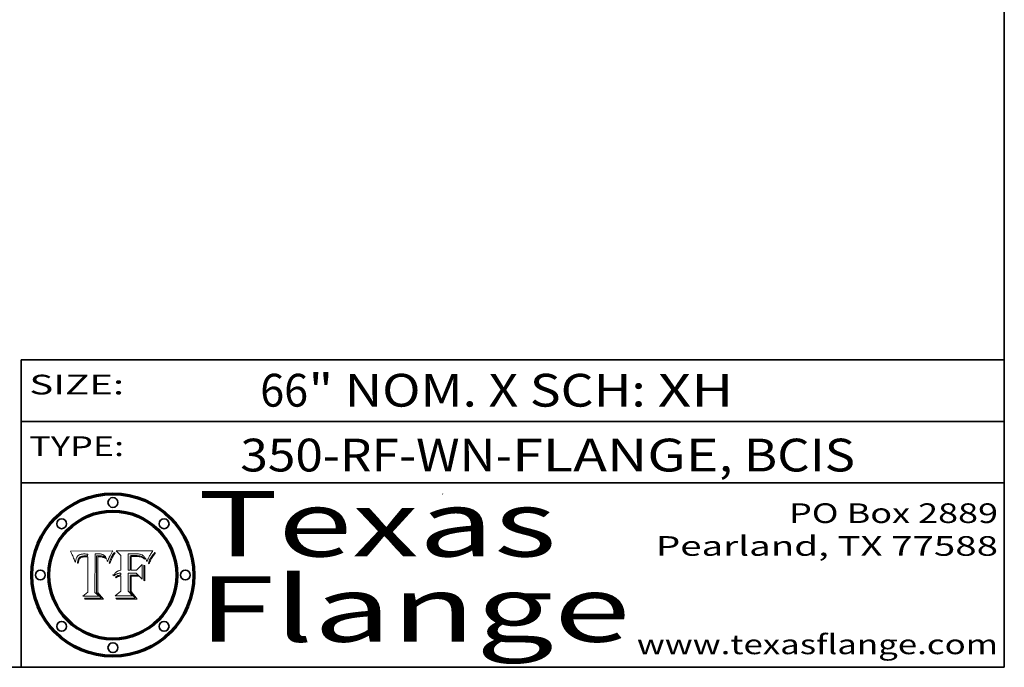
# Model space of a CAD drawing. Extents: x 0 to 10.8, y 0 to 8.2.
# Drawn here: x 7.7 to 10.8, y 0.2 to 2.2 of the extents above; entities that cross this region are included whole.
import ezdxf
from ezdxf.enums import TextEntityAlignment as Align

# ---------------------------------------------------------------- set-up
doc = ezdxf.new("R2010")
doc.units = 0
doc.header["$MEASUREMENT"] = 0
doc.layers.get('0').update_dxf_attribs({"lineweight": 13})
doc.layers.add('1', color=7, linetype='Continuous', lineweight=13)
doc.styles.get("Standard").update_dxf_attribs({"font": 'isocp.shx'})

# ---------------------------------------------------------------- blocks, each defined once
blk = doc.blocks.new('BLOCK1')
at = {"color": 7, "lineweight": 13, "ltscale": 0.03937}
for s, p, p2 in [('350-RF-WN', (8.418703, 0.847164), (9.197224, 0.847164)), ('FLANGE', (9.24796, 0.847164), (9.877979, 0.847164)), ('BCIS', (9.954805, 0.847164), (10.294492, 0.847164)), ('-', (9.198748, 0.847164), (9.246436, 0.847164)), (', ', (9.879503, 0.847164), (9.953281, 0.847164))]:
    blk.add_text(s, height=0.1, dxfattribs=at).set_placement(p, p2, align=Align.FIT)
blk = doc.blocks.new('BLOCK2')
at = {"color": 7, "lineweight": 13, "ltscale": 0.03937}
for s, p, p2 in [('66', (8.479466, 1.044883), (8.625499, 1.044883)), ('" NOM. X SCH: ', (8.627023, 1.044883), (9.691199, 1.044883)), ('XH', (9.692723, 1.044883), (9.923727, 1.044883))]:
    blk.add_text(s, height=0.1, dxfattribs=at).set_placement(p, p2, align=Align.FIT)
blk = doc.blocks.new('BLOCK3')
at = {"color": 7, "lineweight": 13, "ltscale": 0.03937}
for s, p, p2 in [('PO Box 2889', (10.093103, 0.689966), (10.730818, 0.689966)), ('Pearland, TX 77588', (9.686702, 0.589966), (10.730818, 0.589966)), ('www.texasflange.com', (9.628644, 0.289966), (10.730818, 0.289966))]:
    blk.add_text(s, height=0.06, dxfattribs=at).set_placement(p, p2, align=Align.FIT)
blk = doc.blocks.new('BLOCK4')
at = {"color": 7, "lineweight": 13, "ltscale": 0.03937}
for s, p, p2 in [('Texas', (8.289209, 0.587871), (9.383692, 0.587871)), ('Flange', (8.289209, 0.327871), (9.608945, 0.327871))]:
    blk.add_text(s, height=0.2, dxfattribs=at).set_placement(p, p2, align=Align.FIT)
blk = doc.blocks.new('BLOCK5')
at = {"color": 7, "lineweight": 5, "ltscale": 0.00324}
blk.add_line((8.029831, 0.605292), (7.900255, 0.604209), dxfattribs=at)
at = {"color": 7, "lineweight": 5, "ltscale": 0.000103}
blk.add_line((7.900255, 0.604209), (7.902151, 0.600546), dxfattribs=at)
at = {"color": 7, "lineweight": 5, "ltscale": 0.0004}
blk.add_line((8.021177, 0.589826), (8.029019, 0.60375), dxfattribs=at)
at = {"color": 7, "lineweight": 5, "ltscale": 4.4e-05}
for p, q in [((8.029019, 0.60375), (8.029831, 0.605292)), ((7.924063, 0.590958), (7.92553, 0.591923)), ((8.006836, 0.587694), (8.007806, 0.586212)), ((8.018235, 0.583734), (8.018954, 0.58536))]:
    blk.add_line(p, q, dxfattribs=at)
at = {"color": 7, "lineweight": 5, "ltscale": 0.0001}
blk.add_line((7.902151, 0.600546), (7.903945, 0.596951), dxfattribs=at)
at = {"color": 7, "lineweight": 5, "ltscale": 9.8e-05}
blk.add_line((7.903945, 0.596951), (7.905638, 0.593424), dxfattribs=at)
at = {"color": 7, "lineweight": 5, "ltscale": 9.5e-05}
for p, q in [((7.905638, 0.593424), (7.907229, 0.589967)), ((7.913659, 0.573722), (7.915938, 0.570681))]:
    blk.add_line(p, q, dxfattribs=at)
at = {"color": 7, "lineweight": 5, "ltscale": 9.3e-05}
blk.add_line((7.907229, 0.589967), (7.908719, 0.58658), dxfattribs=at)
at = {"color": 7, "lineweight": 5, "ltscale": 9e-05}
blk.add_line((7.908719, 0.58658), (7.910106, 0.583262), dxfattribs=at)
at = {"color": 7, "lineweight": 5, "ltscale": 8.7e-05}
blk.add_line((7.910106, 0.583262), (7.911392, 0.580013), dxfattribs=at)
at = {"color": 7, "lineweight": 5, "ltscale": 8.5e-05}
blk.add_line((7.911392, 0.580013), (7.912577, 0.576833), dxfattribs=at)
at = {"color": 7, "lineweight": 5, "ltscale": 8.2e-05}
blk.add_line((7.912577, 0.576833), (7.913659, 0.573722), dxfattribs=at)
at = {"color": 7, "lineweight": 5, "ltscale": 6.6e-05}
blk.add_line((7.915938, 0.570681), (7.916123, 0.573306), dxfattribs=at)
at = {"color": 7, "lineweight": 5, "ltscale": 6.2e-05}
for p, q in [((7.916123, 0.573306), (7.916418, 0.575775)), ((8.011871, 0.576531), (8.012525, 0.574142)), ((7.921734, 0.569565), (7.921454, 0.567111))]:
    blk.add_line(p, q, dxfattribs=at)
at = {"color": 7, "lineweight": 5, "ltscale": 5.9e-05}
for p, q in [((7.916418, 0.575775), (7.916824, 0.578087)), ((8.011163, 0.578771), (8.011871, 0.576531))]:
    blk.add_line(p, q, dxfattribs=at)
at = {"color": 7, "lineweight": 5, "ltscale": 5.5e-05}
for p, q in [((7.916824, 0.578087), (7.917339, 0.580242)), ((7.922543, 0.574013), (7.922096, 0.571866)), ((7.951177, 0.595142), (7.953361, 0.594908)), ((7.988236, 0.595943), (7.990431, 0.595799))]:
    blk.add_line(p, q, dxfattribs=at)
at = {"color": 7, "lineweight": 5, "ltscale": 5.2e-05}
for p, q in [((7.917339, 0.580242), (7.917966, 0.58224)), ((7.923073, 0.576006), (7.922543, 0.574013)), ((7.990431, 0.595799), (7.992506, 0.595562)), ((8.014802, 0.574562), (8.015467, 0.576534))]:
    blk.add_line(p, q, dxfattribs=at)
at = {"color": 7, "lineweight": 5, "ltscale": 5e-05}
for p, q in [((7.917966, 0.58224), (7.918703, 0.584081)), ((7.938912, 0.589269), (7.936934, 0.588921)), ((7.94287, 0.595557), (7.944881, 0.595532)), ((8.008726, 0.584579), (8.009591, 0.582795))]:
    blk.add_line(p, q, dxfattribs=at)
at = {"color": 7, "lineweight": 5, "ltscale": 4.7e-05}
for p, q in [((7.918703, 0.584081), (7.919549, 0.585767)), ((7.936934, 0.588921), (7.935095, 0.588473)), ((7.994457, 0.595229), (7.996287, 0.5948)), ((8.007806, 0.586212), (8.008726, 0.584579)), ((8.01683, 0.580272), (8.017528, 0.582038))]:
    blk.add_line(p, q, dxfattribs=at)
at = {"color": 7, "lineweight": 5, "ltscale": 4.5e-05}
for p, q in [((7.919549, 0.585767), (7.920506, 0.587294)), ((7.92513, 0.573132), (7.925573, 0.574872)), ((7.935095, 0.588473), (7.933397, 0.587925)), ((7.937799, 0.586203), (7.939577, 0.586511)), ((7.996287, 0.5948), (7.997995, 0.594276))]:
    blk.add_line(p, q, dxfattribs=at)
at = {"color": 7, "lineweight": 5, "ltscale": 4.3e-05}
for p, q in [((7.920506, 0.587294), (7.921574, 0.588665)), ((7.92516, 0.581064), (7.924381, 0.579533)), ((7.997995, 0.594276), (7.99958, 0.593658)), ((8.018954, 0.58536), (8.019684, 0.586917))]:
    blk.add_line(p, q, dxfattribs=at)
at = {"color": 7, "lineweight": 5, "ltscale": 4.2e-05}
for p, q in [((7.921574, 0.588665), (7.922751, 0.58988)), ((7.922751, 0.58988), (7.924063, 0.590958)), ((7.925573, 0.574872), (7.926092, 0.57648)), ((7.933397, 0.587925), (7.931839, 0.587279)), ((7.936151, 0.585809), (7.937799, 0.586203)), ((8.00581, 0.589025), (8.006836, 0.587694)), ((8.019684, 0.586917), (8.020426, 0.588405))]:
    blk.add_line(p, q, dxfattribs=at)
at = {"color": 7, "lineweight": 5, "ltscale": 5.8e-05}
for p, q in [((7.922096, 0.571866), (7.921734, 0.569565)), ((7.985918, 0.595991), (7.988236, 0.595943))]:
    blk.add_line(p, q, dxfattribs=at)
at = {"color": 7, "lineweight": 5, "ltscale": 4.8e-05}
for p, q in [((7.923684, 0.577847), (7.923073, 0.576006)), ((7.924766, 0.571259), (7.92513, 0.573132)), ((7.927152, 0.592775), (7.92893, 0.593513)), ((7.939577, 0.586511), (7.941484, 0.58673))]:
    blk.add_line(p, q, dxfattribs=at)
at = {"color": 7, "lineweight": 5, "ltscale": 4.6e-05}
for p, q in [((7.924381, 0.579533), (7.923684, 0.577847)), ((7.92553, 0.591923), (7.927152, 0.592775)), ((8.017528, 0.582038), (8.018235, 0.583734))]:
    blk.add_line(p, q, dxfattribs=at)
at = {"color": 7, "lineweight": 5, "ltscale": 5.1e-05}
for p, q in [((7.924478, 0.569252), (7.924766, 0.571259)), ((7.92893, 0.593513), (7.930864, 0.594138)), ((7.941484, 0.58673), (7.943519, 0.58686)), ((7.944881, 0.595532), (7.946936, 0.595454)), ((8.015467, 0.576534), (8.016143, 0.578438))]:
    blk.add_line(p, q, dxfattribs=at)
at = {"color": 7, "lineweight": 5, "ltscale": 4.1e-05}
for p, q in [((7.926023, 0.582444), (7.92516, 0.581064)), ((7.99958, 0.593658), (8.001043, 0.592944))]:
    blk.add_line(p, q, dxfattribs=at)
at = {"color": 7, "lineweight": 5, "ltscale": 3.9e-05}
for p, q in [((7.926968, 0.58367), (7.926023, 0.582444)), ((8.001043, 0.592944), (8.002384, 0.592136))]:
    blk.add_line(p, q, dxfattribs=at)
at = {"color": 7, "lineweight": 5, "ltscale": 7.7e-05}
blk.add_line((7.926092, 0.57648), (7.92736, 0.579297), dxfattribs=at)
at = {"color": 7, "lineweight": 5, "ltscale": 7.4e-05}
blk.add_line((7.929138, 0.585687), (7.926968, 0.58367), dxfattribs=at)
at = {"color": 7, "lineweight": 5, "ltscale": 6.9e-05}
for p, q in [((7.92736, 0.579297), (7.928935, 0.581582)), ((7.930843, 0.583356), (7.93324, 0.584759))]:
    blk.add_line(p, q, dxfattribs=at)
at = {"color": 7, "lineweight": 5, "ltscale": 6.5e-05}
blk.add_line((7.928935, 0.581582), (7.930843, 0.583356), dxfattribs=at)
at = {"color": 7, "lineweight": 5, "ltscale": 3.8e-05}
for p, q in [((7.930418, 0.586532), (7.929138, 0.585687)), ((7.93324, 0.584759), (7.93463, 0.585327)), ((8.002384, 0.592136), (8.003601, 0.591231)), ((8.003601, 0.591231), (8.004733, 0.590204))]:
    blk.add_line(p, q, dxfattribs=at)
at = {"color": 7, "lineweight": 5, "ltscale": 4e-05}
for p, q in [((7.931839, 0.587279), (7.930418, 0.586532)), ((7.93463, 0.585327), (7.936151, 0.585809)), ((8.004733, 0.590204), (8.00581, 0.589025)), ((8.020426, 0.588405), (8.021177, 0.589826))]:
    blk.add_line(p, q, dxfattribs=at)
at = {"color": 7, "lineweight": 5, "ltscale": 5.4e-05}
for p, q in [((7.930864, 0.594138), (7.932953, 0.594648)), ((7.943519, 0.58686), (7.945682, 0.586905)), ((7.949034, 0.595323), (7.951177, 0.595142)), ((8.014147, 0.572519), (8.014802, 0.574562)), ((7.924266, 0.567111), (7.924478, 0.569252))]:
    blk.add_line(p, q, dxfattribs=at)
at = {"color": 7, "lineweight": 5, "ltscale": 5.7e-05}
for p, q in [((7.932953, 0.594648), (7.9352, 0.595046)), ((7.943286, 0.589667), (7.941029, 0.589518)), ((8.012525, 0.574142), (8.014147, 0.572519))]:
    blk.add_line(p, q, dxfattribs=at)
at = {"color": 7, "lineweight": 5, "ltscale": 6e-05}
for p, q in [((7.9352, 0.595046), (7.9376, 0.595331)), ((7.945682, 0.589716), (7.943286, 0.589667))]:
    blk.add_line(p, q, dxfattribs=at)
at = {"color": 7, "lineweight": 5, "ltscale": 6.4e-05}
blk.add_line((7.9376, 0.595331), (7.940158, 0.5955), dxfattribs=at)
at = {"color": 7, "lineweight": 5, "ltscale": 5.3e-05}
for p, q in [((7.941029, 0.589518), (7.938912, 0.589269)), ((7.946936, 0.595454), (7.949034, 0.595323)), ((8.009591, 0.582795), (8.010404, 0.580859))]:
    blk.add_line(p, q, dxfattribs=at)
at = {"color": 7, "lineweight": 5, "ltscale": 6.8e-05}
blk.add_line((7.940158, 0.5955), (7.94287, 0.595557), dxfattribs=at)
at = {"color": 7, "lineweight": 5, "ltscale": 0.000162}
blk.add_line((7.952171, 0.589608), (7.945682, 0.589716), dxfattribs=at)
at = {"color": 7, "lineweight": 5, "ltscale": 0.000192}
blk.add_line((7.945682, 0.586905), (7.953361, 0.586796), dxfattribs=at)
at = {"color": 7, "lineweight": 5, "ltscale": 0.000136}
blk.add_line((7.953361, 0.594908), (7.952171, 0.589608), dxfattribs=at)
at = {"color": 7, "lineweight": 5, "ltscale": 0.00269}
blk.add_line((7.953361, 0.586796), (7.953361, 0.479178), dxfattribs=at)
at = {"color": 7, "lineweight": 5, "ltscale": 0.002931}
blk.add_line((7.974885, 0.478313), (7.976183, 0.595557), dxfattribs=at)
at = {"color": 7, "lineweight": 5, "ltscale": 4.9e-05}
for p, q in [((7.976183, 0.595557), (7.97813, 0.595713)), ((7.97813, 0.595713), (7.980077, 0.595835)), ((7.980077, 0.595835), (7.982024, 0.59592)), ((7.982024, 0.59592), (7.983971, 0.595973)), ((7.983971, 0.595973), (7.985918, 0.595991)), ((7.992506, 0.595562), (7.994457, 0.595229)), ((8.016143, 0.578438), (8.01683, 0.580272))]:
    blk.add_line(p, q, dxfattribs=at)
at = {"color": 7, "lineweight": 5, "ltscale": 5.6e-05}
blk.add_line((8.010404, 0.580859), (8.011163, 0.578771), dxfattribs=at)
at = {"color": 7, "lineweight": 5, "ltscale": 7e-05}
blk.add_line((7.921454, 0.567111), (7.924266, 0.567111), dxfattribs=at)
at = {"color": 7, "lineweight": 5, "ltscale": 0.000493}
blk.add_line((7.953361, 0.479178), (7.93822, 0.466523), dxfattribs=at)
at = {"color": 7, "lineweight": 5, "ltscale": 0.001236}
blk.add_line((7.93822, 0.466523), (7.987647, 0.466523), dxfattribs=at)
at = {"color": 7, "lineweight": 5, "ltscale": 0.000434}
blk.add_line((7.987647, 0.466523), (7.974885, 0.478313), dxfattribs=at)
blk = doc.blocks.new('BLOCK6')
at = {"color": 7, "lineweight": 5, "ltscale": 0.000505}
blk.add_line((8.03978, 0.605292), (8.054382, 0.591339), dxfattribs=at)
at = {"color": 7, "lineweight": 5, "ltscale": 0.002807}
blk.add_line((8.152051, 0.605292), (8.03978, 0.605292), dxfattribs=at)
at = {"color": 7, "lineweight": 5, "ltscale": 4.9e-05}
for p, q in [((8.148372, 0.600311), (8.149522, 0.601895)), ((8.094938, 0.587964), (8.09689, 0.587987)), ((8.122994, 0.589734), (8.124398, 0.58835)), ((8.137697, 0.581201), (8.138474, 0.583019)), ((8.038381, 0.532799), (8.04004, 0.533868)), ((8.047222, 0.536498), (8.049152, 0.536744)), ((8.052347, 0.531458), (8.050394, 0.531249))]:
    blk.add_line(p, q, dxfattribs=at)
at = {"color": 7, "lineweight": 5, "ltscale": 5.2e-05}
for p, q in [((8.149522, 0.601895), (8.150747, 0.603555)), ((8.035222, 0.530168), (8.036774, 0.531566))]:
    blk.add_line(p, q, dxfattribs=at)
at = {"color": 7, "lineweight": 5, "ltscale": 5.4e-05}
for p, q in [((8.150747, 0.603555), (8.152051, 0.605292)), ((8.113085, 0.594648), (8.11515, 0.594086)), ((8.033725, 0.528606), (8.035222, 0.530168))]:
    blk.add_line(p, q, dxfattribs=at)
at = {"color": 7, "lineweight": 5, "ltscale": 0.001141}
blk.add_line((8.054382, 0.591339), (8.054382, 0.545696), dxfattribs=at)
at = {"color": 7, "lineweight": 5, "ltscale": 0.001265}
blk.add_line((8.076014, 0.545696), (8.076014, 0.596315), dxfattribs=at)
at = {"color": 7, "lineweight": 5, "ltscale": 0.0001}
blk.add_line((8.076014, 0.596315), (8.080016, 0.596207), dxfattribs=at)
at = {"color": 7, "lineweight": 5, "ltscale": 0.000262}
blk.add_line((8.080016, 0.596207), (8.090507, 0.596099), dxfattribs=at)
at = {"color": 7, "lineweight": 5, "ltscale": 7.8e-05}
for p, q in [((8.085749, 0.590474), (8.082612, 0.590366)), ((8.117954, 0.587933), (8.115029, 0.588965))]:
    blk.add_line(p, q, dxfattribs=at)
at = {"color": 7, "lineweight": 5, "ltscale": 0.001117}
blk.add_line((8.082612, 0.590366), (8.082612, 0.545696), dxfattribs=at)
at = {"color": 7, "lineweight": 5, "ltscale": 6.7e-05}
for p, q in [((8.085316, 0.587445), (8.087994, 0.58764)), ((8.120915, 0.584246), (8.123219, 0.582873)), ((8.043013, 0.542615), (8.040755, 0.541208)), ((8.036938, 0.537626), (8.03538, 0.535451))]:
    blk.add_line(p, q, dxfattribs=at)
at = {"color": 7, "lineweight": 5, "ltscale": 0.001044}
blk.add_line((8.085316, 0.545696), (8.085316, 0.587445), dxfattribs=at)
at = {"color": 7, "lineweight": 5, "ltscale": 6.8e-05}
for p, q in [((8.088465, 0.590591), (8.085749, 0.590474)), ((8.122807, 0.58518), (8.120546, 0.586671))]:
    blk.add_line(p, q, dxfattribs=at)
at = {"color": 7, "lineweight": 5, "ltscale": 6.3e-05}
for p, q in [((8.087994, 0.58764), (8.090491, 0.587792)), ((8.09689, 0.587987), (8.099417, 0.587969)), ((8.126338, 0.581511), (8.124737, 0.583461)), ((8.127607, 0.579333), (8.126338, 0.581511))]:
    blk.add_line(p, q, dxfattribs=at)
at = {"color": 7, "lineweight": 5, "ltscale": 7e-05}
for p, q in [((8.091251, 0.590682), (8.088465, 0.590591)), ((8.130044, 0.580736), (8.131463, 0.578313))]:
    blk.add_line(p, q, dxfattribs=at)
at = {"color": 7, "lineweight": 5, "ltscale": 5.8e-05}
for p, q in [((8.090491, 0.587792), (8.092805, 0.5879)), ((8.110827, 0.595125), (8.113085, 0.594648)), ((8.134311, 0.572844), (8.135177, 0.575007))]:
    blk.add_line(p, q, dxfattribs=at)
at = {"color": 7, "lineweight": 5, "ltscale": 0.000154}
blk.add_line((8.090507, 0.596099), (8.096672, 0.596207), dxfattribs=at)
at = {"color": 7, "lineweight": 5, "ltscale": 7.1e-05}
for p, q in [((8.094107, 0.590747), (8.091251, 0.590682)), ((8.102909, 0.596033), (8.10574, 0.595817)), ((8.113329, 0.586844), (8.116087, 0.586202)), ((8.140617, 0.587735), (8.14189, 0.590261))]:
    blk.add_line(p, q, dxfattribs=at)
at = {"color": 7, "lineweight": 5, "ltscale": 5.3e-05}
for p, q in [((8.092805, 0.5879), (8.094938, 0.587964)), ((8.104068, 0.587826), (8.106191, 0.5877)), ((8.124398, 0.58835), (8.125804, 0.586758)), ((8.136889, 0.57926), (8.137697, 0.581201))]:
    blk.add_line(p, q, dxfattribs=at)
at = {"color": 7, "lineweight": 5, "ltscale": 7.3e-05}
blk.add_line((8.097032, 0.590786), (8.094107, 0.590747), dxfattribs=at)
at = {"color": 7, "lineweight": 5, "ltscale": 8e-05}
for p, q in [((8.096672, 0.596207), (8.099887, 0.596163)), ((8.054382, 0.545696), (8.051189, 0.545309))]:
    blk.add_line(p, q, dxfattribs=at)
at = {"color": 7, "lineweight": 5, "ltscale": 7.5e-05}
for p, q in [((8.100026, 0.590798), (8.097032, 0.590786)), ((8.131463, 0.578313), (8.132887, 0.575682))]:
    blk.add_line(p, q, dxfattribs=at)
at = {"color": 7, "lineweight": 5, "ltscale": 6e-05}
blk.add_line((8.099417, 0.587969), (8.101811, 0.587915), dxfattribs=at)
at = {"color": 7, "lineweight": 5, "ltscale": 7.6e-05}
for p, q in [((8.099887, 0.596163), (8.102909, 0.596033)), ((8.051189, 0.545309), (8.048231, 0.544665))]:
    blk.add_line(p, q, dxfattribs=at)
at = {"color": 7, "lineweight": 5, "ltscale": 0.000106}
blk.add_line((8.104273, 0.590684), (8.100026, 0.590798), dxfattribs=at)
at = {"color": 7, "lineweight": 5, "ltscale": 5.6e-05}
for p, q in [((8.101811, 0.587915), (8.104068, 0.587826)), ((8.136049, 0.577196), (8.136889, 0.57926))]:
    blk.add_line(p, q, dxfattribs=at)
at = {"color": 7, "lineweight": 5, "ltscale": 9.8e-05}
blk.add_line((8.108189, 0.59034), (8.104273, 0.590684), dxfattribs=at)
at = {"color": 7, "lineweight": 5, "ltscale": 6.6e-05}
for p, q in [((8.10574, 0.595817), (8.108379, 0.595514)), ((8.118538, 0.585356), (8.120915, 0.584246)), ((8.128628, 0.582951), (8.130044, 0.580736)), ((8.040755, 0.541208), (8.03873, 0.539544)), ((8.03873, 0.539544), (8.036938, 0.537626))]:
    blk.add_line(p, q, dxfattribs=at)
at = {"color": 7, "lineweight": 5, "ltscale": 5e-05}
for p, q in [((8.106191, 0.5877), (8.108179, 0.58754)), ((8.11515, 0.594086), (8.117024, 0.593438)), ((8.049152, 0.536744), (8.051138, 0.536826))]:
    blk.add_line(p, q, dxfattribs=at)
at = {"color": 7, "lineweight": 5, "ltscale": 4.7e-05}
for p, q in [((8.108179, 0.58754), (8.110031, 0.587343)), ((8.032967, 0.530337), (8.033725, 0.528606))]:
    blk.add_line(p, q, dxfattribs=at)
at = {"color": 7, "lineweight": 5, "ltscale": 9.1e-05}
blk.add_line((8.111775, 0.589767), (8.108189, 0.59034), dxfattribs=at)
at = {"color": 7, "lineweight": 5, "ltscale": 6.2e-05}
blk.add_line((8.108379, 0.595514), (8.110827, 0.595125), dxfattribs=at)
at = {"color": 7, "lineweight": 5, "ltscale": 4.3e-05}
for p, q in [((8.110031, 0.587343), (8.111747, 0.587112)), ((8.118707, 0.592701), (8.120198, 0.591881)), ((8.120198, 0.591881), (8.121594, 0.59091)), ((8.13922, 0.584714), (8.139935, 0.586286))]:
    blk.add_line(p, q, dxfattribs=at)
at = {"color": 7, "lineweight": 5, "ltscale": 4e-05}
for p, q in [((8.111747, 0.587112), (8.113329, 0.586844)), ((8.139935, 0.586286), (8.140617, 0.587735)), ((8.045129, 0.526349), (8.046567, 0.527039)), ((8.046567, 0.527039), (8.048048, 0.527603)), ((8.048048, 0.527603), (8.049571, 0.528042)), ((8.049571, 0.528042), (8.051134, 0.528356)), ((8.051134, 0.528356), (8.052737, 0.528543)), ((8.052773, 0.536748), (8.054382, 0.53661))]:
    blk.add_line(p, q, dxfattribs=at)
at = {"color": 7, "lineweight": 5, "ltscale": 8.4e-05}
blk.add_line((8.115029, 0.588965), (8.111775, 0.589767), dxfattribs=at)
at = {"color": 7, "lineweight": 5, "ltscale": 6.5e-05}
for p, q in [((8.116087, 0.586202), (8.118538, 0.585356)), ((8.124737, 0.583461), (8.122807, 0.58518))]:
    blk.add_line(p, q, dxfattribs=at)
at = {"color": 7, "lineweight": 5, "ltscale": 4.6e-05}
for p, q in [((8.117024, 0.593438), (8.118707, 0.592701)), ((8.121594, 0.59091), (8.122994, 0.589734)), ((8.138474, 0.583019), (8.13922, 0.584714)), ((8.1473, 0.598802), (8.148372, 0.600311)), ((8.039021, 0.52592), (8.037725, 0.524604)), ((8.048522, 0.530904), (8.046733, 0.53042))]:
    blk.add_line(p, q, dxfattribs=at)
at = {"color": 7, "lineweight": 5, "ltscale": 7.2e-05}
for p, q in [((8.120546, 0.586671), (8.117954, 0.587933)), ((8.125449, 0.581235), (8.127607, 0.579333)), ((8.048231, 0.544665), (8.045504, 0.543768)), ((8.034058, 0.533022), (8.032967, 0.530337))]:
    blk.add_line(p, q, dxfattribs=at)
at = {"color": 7, "lineweight": 5, "ltscale": 6.9e-05}
for p, q in [((8.123219, 0.582873), (8.125449, 0.581235)), ((8.143089, 0.592394), (8.144543, 0.594729)), ((8.045504, 0.543768), (8.043013, 0.542615)), ((8.03538, 0.535451), (8.034058, 0.533022))]:
    blk.add_line(p, q, dxfattribs=at)
at = {"color": 7, "lineweight": 5, "ltscale": 5.7e-05}
blk.add_line((8.125804, 0.586758), (8.127215, 0.584958), dxfattribs=at)
at = {"color": 7, "lineweight": 5, "ltscale": 6.1e-05}
for p, q in [((8.127215, 0.584958), (8.128628, 0.582951)), ((8.14189, 0.590261), (8.143089, 0.592394))]:
    blk.add_line(p, q, dxfattribs=at)
at = {"color": 7, "lineweight": 5, "ltscale": 7.9e-05}
blk.add_line((8.132887, 0.575682), (8.134311, 0.572844), dxfattribs=at)
at = {"color": 7, "lineweight": 5, "ltscale": 5.9e-05}
blk.add_line((8.135177, 0.575007), (8.136049, 0.577196), dxfattribs=at)
at = {"color": 7, "lineweight": 5, "ltscale": 3.8e-05}
blk.add_line((8.144543, 0.594729), (8.145386, 0.596012), dxfattribs=at)
at = {"color": 7, "lineweight": 5, "ltscale": 4.1e-05}
for p, q in [((8.145386, 0.596012), (8.146304, 0.597369)), ((8.042372, 0.524592), (8.04373, 0.525533)), ((8.04373, 0.525533), (8.045129, 0.526349)), ((8.051138, 0.536826), (8.052773, 0.536748)), ((8.052737, 0.528543), (8.054382, 0.528606))]:
    blk.add_line(p, q, dxfattribs=at)
at = {"color": 7, "lineweight": 5, "ltscale": 4.4e-05}
for p, q in [((8.146304, 0.597369), (8.1473, 0.598802)), ((8.03978, 0.522333), (8.041057, 0.523526))]:
    blk.add_line(p, q, dxfattribs=at)
at = {"color": 7, "lineweight": 5, "ltscale": 0.000165}
blk.add_line((8.082612, 0.545696), (8.076014, 0.545696), dxfattribs=at)
at = {"color": 7, "lineweight": 5, "ltscale": 0.000408}
blk.add_line((8.101647, 0.545696), (8.085316, 0.545696), dxfattribs=at)
at = {"color": 7, "lineweight": 5, "ltscale": 0.000629}
blk.add_line((8.118953, 0.563975), (8.101647, 0.545696), dxfattribs=at)
at = {"color": 7, "lineweight": 5, "ltscale": 0.001133}
blk.add_line((8.118953, 0.518655), (8.118953, 0.563975), dxfattribs=at)
at = {"color": 7, "lineweight": 5, "ltscale": 5.1e-05}
for p, q in [((8.036774, 0.531566), (8.038381, 0.532799)), ((8.054382, 0.531527), (8.052347, 0.531458))]:
    blk.add_line(p, q, dxfattribs=at)
at = {"color": 7, "lineweight": 5, "ltscale": 7.7e-05}
blk.add_line((8.037725, 0.524604), (8.03978, 0.522333), dxfattribs=at)
at = {"color": 7, "lineweight": 5, "ltscale": 4.5e-05}
for p, q in [((8.0404, 0.527097), (8.039021, 0.52592)), ((8.041859, 0.528135), (8.0404, 0.527097)), ((8.043403, 0.529035), (8.041859, 0.528135)), ((8.045027, 0.529796), (8.043403, 0.529035)), ((8.046733, 0.53042), (8.045027, 0.529796))]:
    blk.add_line(p, q, dxfattribs=at)
at = {"color": 7, "lineweight": 5, "ltscale": 4.8e-05}
for p, q in [((8.04004, 0.533868), (8.041754, 0.534771)), ((8.041754, 0.534771), (8.043522, 0.535512)), ((8.043522, 0.535512), (8.045345, 0.536087)), ((8.045345, 0.536087), (8.047222, 0.536498)), ((8.050394, 0.531249), (8.048522, 0.530904))]:
    blk.add_line(p, q, dxfattribs=at)
at = {"color": 7, "lineweight": 5, "ltscale": 4.2e-05}
blk.add_line((8.041057, 0.523526), (8.042372, 0.524592), dxfattribs=at)
at = {"color": 7, "lineweight": 5, "ltscale": 0.000127}
blk.add_line((8.054382, 0.53661), (8.054382, 0.531527), dxfattribs=at)
at = {"color": 7, "lineweight": 5, "ltscale": 0.001163}
blk.add_line((8.054382, 0.528606), (8.054382, 0.482097), dxfattribs=at)
at = {"color": 7, "lineweight": 5, "ltscale": 0.001363}
blk.add_line((8.076014, 0.482097), (8.076014, 0.53661), dxfattribs=at)
at = {"color": 7, "lineweight": 5, "ltscale": 0.000619}
blk.add_line((8.076014, 0.53661), (8.100782, 0.53661), dxfattribs=at)
at = {"color": 7, "lineweight": 5, "ltscale": 0.000639}
blk.add_line((8.100782, 0.53661), (8.118953, 0.518655), dxfattribs=at)
at = {"color": 7, "lineweight": 5, "ltscale": 0.000564}
blk.add_line((8.054382, 0.482097), (8.036753, 0.468038), dxfattribs=at)
at = {"color": 7, "lineweight": 5, "ltscale": 0.000493}
blk.add_line((8.089859, 0.468038), (8.076014, 0.482097), dxfattribs=at)
at = {"color": 7, "lineweight": 5, "ltscale": 0.001328}
blk.add_line((8.036753, 0.468038), (8.089859, 0.468038), dxfattribs=at)

msp = doc.modelspace()

# ---------------------------------------------------------------- linework, layer by layer
at = {"color": 7, "lineweight": 13, "ltscale": 0.03937}
for points in [[(8.029831, 0.605292), (8.029019, 0.60375), (8.021177, 0.589826), (8.020426, 0.588405), (8.019684, 0.586917), (8.018954, 0.58536), (8.018235, 0.583734), (8.017528, 0.582038), (8.01683, 0.580272), (8.016143, 0.578438), (8.015467, 0.576534), (8.014802, 0.574562), (8.014147, 0.572519), (8.012525, 0.574142), (8.011871, 0.576531), (8.011163, 0.578771), (8.010404, 0.580859), (8.009591, 0.582795), (8.008726, 0.584579), (8.007806, 0.586212), (8.006836, 0.587694), (8.00581, 0.589025), (8.004733, 0.590204), (8.003601, 0.591231), (8.002384, 0.592136), (8.001043, 0.592944), (7.99958, 0.593658), (7.997995, 0.594276), (7.996287, 0.5948), (7.994457, 0.595229), (7.992506, 0.595562), (7.990431, 0.595799), (7.988236, 0.595943), (7.985918, 0.595991), (7.983971, 0.595973), (7.982024, 0.59592), (7.980077, 0.595835), (7.97813, 0.595713), (7.976183, 0.595557), (7.974885, 0.478313), (7.987647, 0.466523), (7.93822, 0.466523), (7.953361, 0.479178), (7.953361, 0.586796), (7.945682, 0.586905), (7.943519, 0.58686), (7.941484, 0.58673), (7.939577, 0.586511), (7.937799, 0.586203), (7.936151, 0.585809), (7.93463, 0.585327), (7.93324, 0.584759), (7.930843, 0.583356), (7.928935, 0.581582), (7.92736, 0.579297), (7.926092, 0.57648), (7.925573, 0.574872), (7.92513, 0.573132), (7.924766, 0.571259), (7.924478, 0.569252), (7.924266, 0.567111), (7.921454, 0.567111), (7.921734, 0.569565), (7.922096, 0.571866), (7.922543, 0.574013), (7.923073, 0.576006), (7.923684, 0.577847), (7.924381, 0.579533), (7.92516, 0.581064), (7.926023, 0.582444), (7.926968, 0.58367), (7.929138, 0.585687), (7.930418, 0.586532), (7.931839, 0.587279), (7.933397, 0.587925), (7.935095, 0.588473), (7.936934, 0.588921), (7.938912, 0.589269), (7.941029, 0.589518), (7.943286, 0.589667), (7.945682, 0.589716), (7.952171, 0.589608), (7.953361, 0.594908), (7.951177, 0.595142), (7.949034, 0.595323), (7.946936, 0.595454), (7.944881, 0.595532), (7.94287, 0.595557), (7.940158, 0.5955), (7.9376, 0.595331), (7.9352, 0.595046), (7.932953, 0.594648), (7.930864, 0.594138), (7.92893, 0.593513), (7.927152, 0.592775), (7.92553, 0.591923), (7.924063, 0.590958), (7.922751, 0.58988), (7.921574, 0.588665), (7.920506, 0.587294), (7.919549, 0.585767), (7.918703, 0.584081), (7.917966, 0.58224), (7.917339, 0.580242), (7.916824, 0.578087), (7.916418, 0.575775), (7.916123, 0.573306), (7.915938, 0.570681), (7.913659, 0.573722), (7.912577, 0.576833), (7.911392, 0.580013), (7.910106, 0.583262), (7.908719, 0.58658), (7.907229, 0.589967), (7.905638, 0.593424), (7.903945, 0.596951), (7.902151, 0.600546), (7.900255, 0.604209)], [(8.03978, 0.605292), (8.152051, 0.605292), (8.150747, 0.603555), (8.149522, 0.601895), (8.148372, 0.600311), (8.1473, 0.598802), (8.146304, 0.597369), (8.145386, 0.596012), (8.144543, 0.594729), (8.143089, 0.592394), (8.14189, 0.590261), (8.140617, 0.587735), (8.139935, 0.586286), (8.13922, 0.584714), (8.138474, 0.583019), (8.137697, 0.581201), (8.136889, 0.57926), (8.136049, 0.577196), (8.135177, 0.575007), (8.134311, 0.572844), (8.132887, 0.575682), (8.131463, 0.578313), (8.130044, 0.580736), (8.128628, 0.582951), (8.127215, 0.584958), (8.125804, 0.586758), (8.124398, 0.58835), (8.122994, 0.589734), (8.121594, 0.59091), (8.120198, 0.591881), (8.118707, 0.592701), (8.117024, 0.593438), (8.11515, 0.594086), (8.113085, 0.594648), (8.110827, 0.595125), (8.108379, 0.595514), (8.10574, 0.595817), (8.102909, 0.596033), (8.099887, 0.596163), (8.096672, 0.596207), (8.090507, 0.596099), (8.080016, 0.596207), (8.076014, 0.596315), (8.076014, 0.545696), (8.082612, 0.545696), (8.082612, 0.590366), (8.085749, 0.590474), (8.088465, 0.590591), (8.091251, 0.590682), (8.094107, 0.590747), (8.097032, 0.590786), (8.100026, 0.590798), (8.104273, 0.590684), (8.108189, 0.59034), (8.111775, 0.589767), (8.115029, 0.588965), (8.117954, 0.587933), (8.120546, 0.586671), (8.122807, 0.58518), (8.124737, 0.583461), (8.126338, 0.581511), (8.127607, 0.579333), (8.125449, 0.581235), (8.123219, 0.582873), (8.120915, 0.584246), (8.118538, 0.585356), (8.116087, 0.586202), (8.113329, 0.586844), (8.111747, 0.587112), (8.110031, 0.587343), (8.108179, 0.58754), (8.106191, 0.5877), (8.104068, 0.587826), (8.101811, 0.587915), (8.099417, 0.587969), (8.09689, 0.587987), (8.094938, 0.587964), (8.092805, 0.5879), (8.090491, 0.587792), (8.087994, 0.58764), (8.085316, 0.587445), (8.085316, 0.545696), (8.101647, 0.545696), (8.118953, 0.563975), (8.118953, 0.518655), (8.100782, 0.53661), (8.076014, 0.53661), (8.076014, 0.482097), (8.089859, 0.468038), (8.036753, 0.468038), (8.054382, 0.482097), (8.054382, 0.528606), (8.052737, 0.528543), (8.051134, 0.528356), (8.049571, 0.528042), (8.048048, 0.527603), (8.046567, 0.527039), (8.045129, 0.526349), (8.04373, 0.525533), (8.042372, 0.524592), (8.041057, 0.523526), (8.03978, 0.522333), (8.037725, 0.524604), (8.039021, 0.52592), (8.0404, 0.527097), (8.041859, 0.528135), (8.043403, 0.529035), (8.045027, 0.529796), (8.046733, 0.53042), (8.048522, 0.530904), (8.050394, 0.531249), (8.052347, 0.531458), (8.054382, 0.531527), (8.054382, 0.53661), (8.052773, 0.536748), (8.051138, 0.536826), (8.049152, 0.536744), (8.047222, 0.536498), (8.045345, 0.536087), (8.043522, 0.535512), (8.041754, 0.534771), (8.04004, 0.533868), (8.038381, 0.532799), (8.036774, 0.531566), (8.035222, 0.530168), (8.033725, 0.528606), (8.032967, 0.530337), (8.034058, 0.533022), (8.03538, 0.535451), (8.036938, 0.537626), (8.03873, 0.539544), (8.040755, 0.541208), (8.043013, 0.542615), (8.045504, 0.543768), (8.048231, 0.544665), (8.051189, 0.545309), (8.054382, 0.545696), (8.054382, 0.591339)], [(8.007766, 0.581604), (8.006072, 0.582632), (8.004322, 0.583551), (8.002516, 0.584363), (8.000652, 0.585066), (7.998734, 0.58566), (7.996758, 0.586148), (7.994728, 0.586526), (7.992641, 0.586796), (7.990496, 0.586959), (7.988297, 0.587013), (7.986785, 0.586983), (7.985234, 0.586896), (7.983644, 0.586751), (7.983538, 0.477987), (8.000735, 0.457653), (7.945466, 0.457653), (7.942978, 0.460574), (7.994786, 0.460574), (7.980293, 0.477123), (7.980293, 0.589826), (7.986134, 0.589934), (7.988171, 0.589916), (7.990086, 0.589866), (7.991879, 0.589782), (7.993549, 0.589665), (7.995098, 0.589514), (7.997828, 0.589112), (8.000069, 0.588575), (8.001862, 0.587888), (8.003455, 0.586953), (8.004886, 0.585755), (8.006157, 0.584294), (8.007269, 0.582567)], [(8.036644, 0.598478), (8.035144, 0.596448), (8.033629, 0.594168), (8.032099, 0.591638), (8.030552, 0.588855), (8.028992, 0.585822), (8.027416, 0.582539), (8.025824, 0.579005), (8.024219, 0.575219), (8.022597, 0.571182), (8.020961, 0.566895), (8.018149, 0.567869), (8.020069, 0.573183), (8.021652, 0.577253), (8.023227, 0.581049), (8.024791, 0.584573), (8.026342, 0.587825), (8.027884, 0.590802), (8.029413, 0.593508), (8.030933, 0.595943), (8.032442, 0.598104), (8.03394, 0.599991)], [(8.160271, 0.598694), (8.157292, 0.595112), (8.154542, 0.59159), (8.152022, 0.588129), (8.149732, 0.584729), (8.147671, 0.581388), (8.145838, 0.578109), (8.144234, 0.57489), (8.142862, 0.571733), (8.141717, 0.568634), (8.140802, 0.565596), (8.138531, 0.567111), (8.139469, 0.570503), (8.140637, 0.573882), (8.142038, 0.577251), (8.14367, 0.58061), (8.145533, 0.583958), (8.147629, 0.587294), (8.149955, 0.590619), (8.152513, 0.593936), (8.155303, 0.597239), (8.158324, 0.600533)], [(8.126849, 0.560189), (8.126849, 0.513464), (8.124036, 0.515087), (8.124036, 0.561812)], [(8.107488, 0.527525), (8.085316, 0.527525), (8.085316, 0.481233), (8.104352, 0.457653), (8.041727, 0.457653), (8.039024, 0.460574), (8.098295, 0.460574), (8.082612, 0.479934), (8.082612, 0.530445), (8.104352, 0.530445)]]:
    msp.add_lwpolyline(points, close=True, dxfattribs=at)
at = {"color": 7, "lineweight": 70, "ltscale": 0.03937}
for radius in [0.2475, 0.195]:
    msp.add_circle((8.029755, 0.53125), radius, dxfattribs=at)
at = {"color": 7, "lineweight": 35, "ltscale": 0.03937}
for centre in [(8.029755, 0.7525), (7.873308, 0.687697), (8.186202, 0.687697), (7.808505, 0.53125), (8.251005, 0.53125), (7.873308, 0.374803), (8.186202, 0.374803), (8.029755, 0.31)]:
    msp.add_circle(centre, 0.015, dxfattribs=at)
at = {"color": 7, "lineweight": 5, "ltscale": 0.03937}
msp.add_point((8.029755, 0.53125), dxfattribs=at)
at = {"layer": '1', "color": 7, "lineweight": 35, "ltscale": 0.03937}
for p, q in [((10.75, 8.25), (10.75, 0.25)), ((7.75, 1.1875), (10.75, 1.1875)), ((7.75, 1.1875), (7.75, 0.25)), ((7.75, 1), (10.75, 1)), ((7.75, 0.8125), (10.75, 0.8125)), ((0.25, 0.25), (10.75, 0.25))]:
    msp.add_line(p, q, dxfattribs=at)
at = {"layer": '1', "color": 7, "lineweight": 35, "ltscale": 3.2e-05}
msp.add_line((9.035676, 0.778761), (9.036922, 0.778449), dxfattribs=at)

# ---------------------------------------------------------------- block references
at = {"lineweight": 0}
for name in ['BLOCK2', 'BLOCK1', 'BLOCK4', 'BLOCK3', 'BLOCK5', 'BLOCK6']:
    msp.add_blockref(name, (0, 0), dxfattribs=at)

# ---------------------------------------------------------------- texts
at = {"color": 7, "lineweight": 13, "ltscale": 0.03937}
for s, p, p2 in [('SIZE:', (7.774762, 1.08216), (8.064134, 1.08216)), ('TYPE:', (7.774762, 0.894218), (8.064134, 0.894218))]:
    msp.add_text(s, height=0.06, dxfattribs=at).set_placement(p, p2, align=Align.FIT)

doc.saveas('drawing.dxf')
